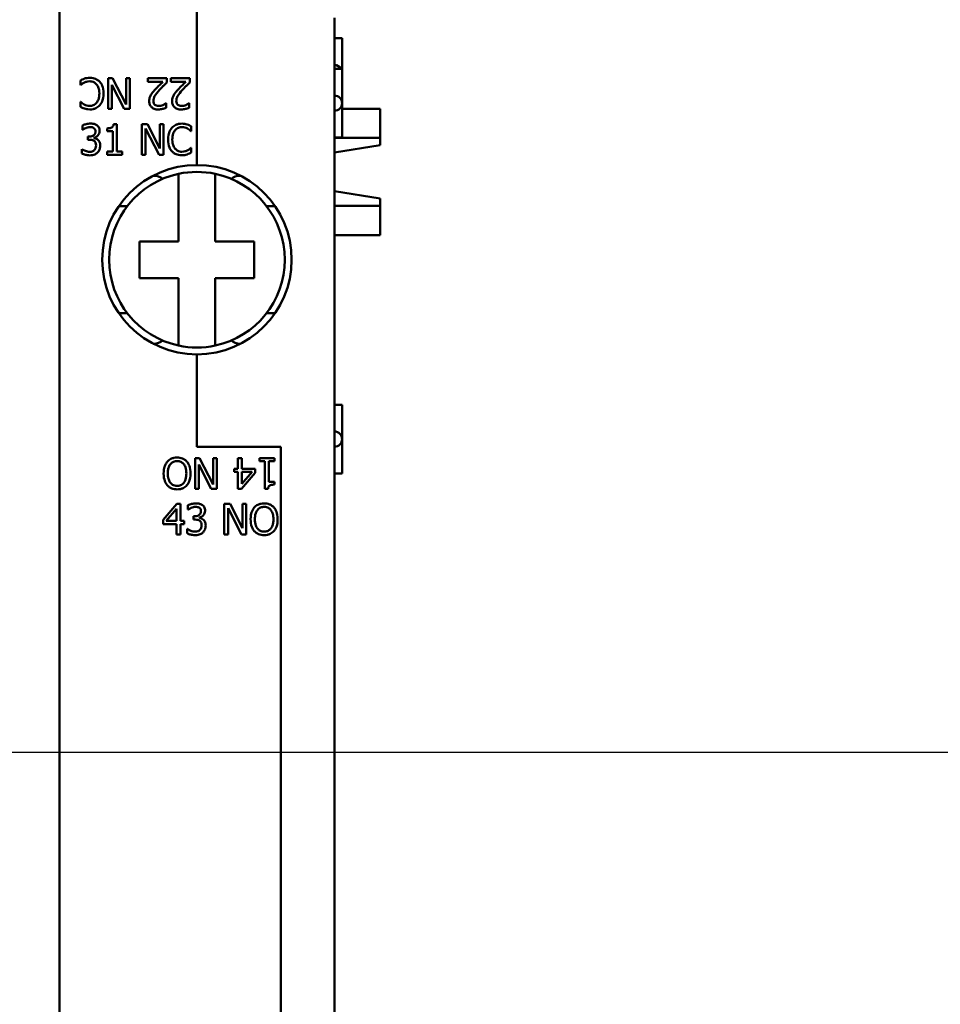
# Model space of a CAD drawing. Units: millimetres. Extents: x 13 to 546, y 6 to 425.
# Drawn here: x 121 to 151, y 191 to 223 of the extents above; entities that cross this region are included whole.
import ezdxf

# ---------------------------------------------------------------- set-up
doc = ezdxf.new("R2010")
doc.units = ezdxf.units.MM
doc.layers.add('Centerline {c3}', color=1, linetype='Continuous', lineweight=25, true_color=0xff0000)
doc.layers.add('Visible {c3}', color=7, linetype='Continuous', lineweight=50)

msp = doc.modelspace()

# ---------------------------------------------------------------- linework, layer by layer
at = {"layer": 'Centerline {c3}', "linetype": 'Continuous'}
msp.add_line((64.922, 199.139), (284.161, 199.139), dxfattribs=at)
at = {"layer": 'Visible {c3}'}
for p, q in [((122.27, 168.314), (122.27, 226.964)), ((126.77, 218.364), (126.77, 223.389)), ((126.77, 223.389), (126.77, 218.364)), ((131.27, 172.096), (131.27, 223.182)), ((131.52, 222.514), (131.27, 222.514)), ((131.52, 222.514), (131.52, 221.514)), ((131.52, 221.514), (131.27, 221.514)), ((131.52, 221.514), (131.52, 220.389)), ((124.009, 221.203), (123.86, 221.203)), ((123.86, 221.203), (123.86, 220.203)), ((124.452, 220.341), (124.009, 221.203)), ((124.576, 221.203), (124.452, 221.203)), ((124.452, 221.203), (124.452, 220.341)), ((124.576, 220.203), (124.576, 221.203)), ((125.784, 221.203), (125.167, 221.203)), ((125.167, 221.203), (125.167, 221.087)), ((125.784, 221.061), (125.784, 221.203)), ((126.534, 221.203), (125.918, 221.203)), ((125.918, 221.203), (125.918, 221.087)), ((126.534, 221.061), (126.534, 221.203)), ((122.956, 221.135), (122.956, 220.976)), ((122.956, 220.976), (122.965, 220.976)), ((123.984, 220.203), (123.984, 220.995)), ((123.984, 220.995), (124.387, 220.203)), ((125.167, 221.087), (125.658, 221.087)), ((125.918, 221.087), (126.409, 221.087)), ((122.966, 220.43), (122.956, 220.43)), ((122.956, 220.43), (122.956, 220.269)), ((125.763, 220.385), (125.755, 220.385)), ((125.763, 220.242), (125.763, 220.385)), ((126.513, 220.385), (126.506, 220.385)), ((126.513, 220.242), (126.513, 220.385)), ((131.52, 220.389), (131.52, 219.264)), ((123.86, 220.203), (123.984, 220.203)), ((124.387, 220.203), (124.576, 220.203)), ((131.52, 220.207), (132.77, 220.207)), ((132.77, 219.255), (132.77, 220.207)), ((123.025, 219.661), (123.025, 219.519)), ((124.145, 219.705), (124.042, 219.705)), ((124.145, 218.803), (124.145, 219.705)), ((125.153, 219.701), (124.965, 219.701)), ((124.965, 219.701), (124.965, 218.701)), ((125.556, 218.91), (125.153, 219.701)), ((125.68, 219.701), (125.556, 219.701)), ((125.556, 219.701), (125.556, 218.91)), ((125.68, 218.701), (125.68, 219.701)), ((126.584, 219.474), (126.584, 219.635)), ((123.025, 219.519), (123.033, 219.519)), ((123.247, 219.299), (123.202, 219.299)), ((123.202, 219.299), (123.202, 219.188)), ((123.401, 219.248), (123.401, 219.257)), ((123.835, 219.565), (123.835, 219.474)), ((123.835, 219.474), (124.016, 219.474)), ((124.016, 219.474), (124.016, 218.803)), ((125.089, 218.701), (125.089, 219.564)), ((125.089, 219.564), (125.531, 218.701)), ((126.574, 219.474), (126.584, 219.474)), ((131.27, 219.264), (131.52, 219.264)), ((131.27, 219.255), (132.77, 219.255)), ((132.77, 219.255), (132.77, 219.012)), ((123.202, 219.188), (123.259, 219.188)), ((126.584, 218.928), (126.575, 218.928)), ((126.584, 218.769), (126.584, 218.928)), ((131.27, 218.77), (132.77, 219.012)), ((123.007, 218.884), (122.998, 218.884)), ((122.998, 218.884), (122.998, 218.742)), ((123.835, 218.803), (123.835, 218.701)), ((124.016, 218.803), (123.835, 218.803)), ((123.835, 218.701), (124.323, 218.701)), ((124.323, 218.803), (124.145, 218.803)), ((124.323, 218.701), (124.323, 218.803)), ((124.965, 218.701), (125.089, 218.701)), ((125.531, 218.701), (125.68, 218.701)), ((125.339, 218.014), (125.361, 218.014)), ((126.17, 215.864), (126.17, 218.076)), ((127.37, 218.076), (127.37, 215.864)), ((128.179, 218.014), (128.201, 218.014)), ((132.77, 217.266), (131.27, 217.508)), ((124.489, 217.014), (124.211, 217.014)), ((129.329, 217.014), (129.051, 217.014)), ((131.27, 217.023), (132.77, 217.023)), ((132.77, 217.266), (132.77, 217.023)), ((132.77, 216.071), (132.77, 217.023)), ((131.27, 216.071), (132.77, 216.071)), ((124.895, 215.864), (126.17, 215.864)), ((124.895, 214.664), (124.895, 215.864)), ((127.37, 215.864), (128.645, 215.864)), ((128.645, 215.864), (128.645, 214.664)), ((126.17, 214.664), (124.895, 214.664)), ((126.17, 212.452), (126.17, 214.664)), ((127.37, 214.664), (127.37, 212.452)), ((128.645, 214.664), (127.37, 214.664)), ((124.211, 213.514), (124.489, 213.514)), ((129.051, 213.514), (129.329, 213.514)), ((125.361, 212.514), (125.339, 212.514)), ((128.201, 212.514), (128.179, 212.514)), ((126.77, 209.139), (126.77, 212.164)), ((126.77, 212.164), (126.77, 209.139)), ((131.52, 210.514), (131.27, 210.514)), ((131.52, 210.514), (131.52, 209.389)), ((131.52, 209.389), (131.52, 208.264)), ((129.52, 209.139), (126.77, 209.139)), ((126.77, 209.139), (129.52, 209.139)), ((129.52, 186.139), (129.52, 209.139)), ((129.52, 209.139), (129.52, 186.139)), ((126.858, 208.764), (126.709, 208.764)), ((126.709, 208.764), (126.709, 207.764)), ((127.3, 207.902), (126.858, 208.764)), ((127.424, 208.764), (127.3, 208.764)), ((127.3, 208.764), (127.3, 207.902)), ((127.424, 207.764), (127.424, 208.764)), ((128.237, 208.764), (128.108, 208.764)), ((128.108, 208.764), (128.108, 208.42)), ((128.237, 208.42), (128.237, 208.764)), ((129.304, 208.764), (128.817, 208.764)), ((128.817, 208.764), (128.817, 208.662)), ((128.817, 208.662), (128.994, 208.662)), ((128.994, 208.662), (128.994, 207.761)), ((129.123, 207.992), (129.123, 208.662)), ((129.123, 208.662), (129.304, 208.662)), ((129.304, 208.662), (129.304, 208.764)), ((126.833, 207.764), (126.833, 208.556)), ((126.833, 208.556), (127.235, 207.764)), ((128.108, 208.42), (127.989, 208.42)), ((127.989, 208.42), (127.989, 208.313)), ((127.989, 208.313), (128.108, 208.313)), ((128.108, 208.313), (128.108, 207.764)), ((128.679, 208.42), (128.237, 208.42)), ((128.237, 207.922), (128.237, 208.313)), ((128.237, 208.313), (128.573, 208.313)), ((128.573, 208.313), (128.237, 207.922)), ((128.679, 208.279), (128.679, 208.42)), ((128.231, 207.764), (128.679, 208.279)), ((129.304, 207.992), (129.123, 207.992)), ((129.304, 207.9), (129.304, 207.992)), ((131.27, 208.264), (131.52, 208.264)), ((126.709, 207.764), (126.833, 207.764)), ((127.235, 207.764), (127.424, 207.764)), ((128.108, 207.764), (128.231, 207.764)), ((128.994, 207.761), (129.098, 207.761)), ((126.108, 207.264), (125.661, 206.748)), ((125.766, 206.715), (126.103, 207.106)), ((126.103, 207.106), (126.103, 206.715)), ((126.231, 207.264), (126.108, 207.264)), ((126.231, 206.715), (126.231, 207.264)), ((126.477, 207.223), (126.477, 207.082)), ((126.477, 207.082), (126.485, 207.082)), ((127.855, 207.264), (127.666, 207.264)), ((127.666, 207.264), (127.666, 206.264)), ((127.79, 207.126), (128.232, 206.264)), ((127.79, 206.264), (127.79, 207.126)), ((128.257, 206.472), (127.855, 207.264)), ((128.381, 207.264), (128.257, 207.264)), ((128.257, 207.264), (128.257, 206.472)), ((128.381, 206.264), (128.381, 207.264)), ((125.661, 206.748), (125.661, 206.607)), ((126.103, 206.715), (125.766, 206.715)), ((126.351, 206.715), (126.231, 206.715)), ((126.351, 206.607), (126.351, 206.715)), ((126.698, 206.862), (126.654, 206.862)), ((126.654, 206.862), (126.654, 206.751)), ((126.654, 206.751), (126.71, 206.751)), ((126.853, 206.81), (126.853, 206.82)), ((125.661, 206.607), (126.103, 206.607)), ((126.103, 206.607), (126.103, 206.264)), ((126.231, 206.264), (126.231, 206.607)), ((126.231, 206.607), (126.351, 206.607)), ((126.459, 206.446), (126.449, 206.446)), ((126.449, 206.446), (126.449, 206.304)), ((126.103, 206.264), (126.231, 206.264)), ((127.666, 206.264), (127.79, 206.264)), ((128.232, 206.264), (128.381, 206.264))]:
    msp.add_line(p, q, dxfattribs=at)
for centre, radius, start, end in [((131.27, 221.389), 0.25, 30, 90), ((131.27, 220.389), 0.25, 270, 90), ((126.77, 215.264), 3.1, 90, 270), ((126.77, 215.264), 3.1, 270, 90), ((126.77, 215.264), 2.875, 102.0459, 257.9541), ((126.77, 215.264), 2.875, 77.9541, 102.0459), ((126.77, 215.264), 2.875, 282.0459, 77.9541), ((126.77, 215.264), 2.875, 257.9541, 282.0459), ((131.27, 209.389), 0.25, 270, 90)]:
    msp.add_arc(centre, radius, start, end, dxfattribs=at)
for centre, major_axis, start_param, end_param in [((125.361, 217.514), (0, 0.5), 5.632539, 6.283185), ((128.179, 217.514), (0, 0.5), 0, 0.650646), ((125.361, 213.014), (0, -0.5), 0, 0.650646), ((128.179, 213.014), (0, -0.5), 5.632539, 6.283185)]:
    msp.add_ellipse(centre, major_axis=major_axis, ratio=0.953717, start_param=start_param, end_param=end_param, dxfattribs=at)
for points, knots in [([(123.089, 221.192), (123.065, 221.184), (123.04, 221.175), (122.997, 221.154), (122.977, 221.145), (122.956, 221.135)], [-0.01428989, -0.01428989, -0.01428989, -0.01428989, -0.00690543, -0.00690543, 0, 0, 0, 0]), ([(123.267, 221.221), (123.233, 221.221), (123.198, 221.219), (123.142, 221.208), (123.115, 221.201), (123.089, 221.192)], [-0.01712222, -0.01712222, -0.01712222, -0.01712222, -0.00839391, -0.00839391, 0, 0, 0, 0]), ([(123.589, 221.09), (123.569, 221.111), (123.547, 221.13), (123.499, 221.164), (123.473, 221.177), (123.404, 221.205), (123.346, 221.221), (123.267, 221.221)], [-0.05439261, -0.05439261, -0.05439261, -0.05439261, -0.03902927, -0.03902927, -0.02369558, -0.02369558, 0, 0, 0, 0]), ([(122.965, 220.976), (122.978, 220.989), (122.994, 221.002), (123.016, 221.02), (123.036, 221.036), (123.072, 221.056)], [-0.03448413, -0.03448413, -0.03448413, -0.03448413, -0.01237334, -0.01237334, 0, 0, 0, 0]), ([(123.072, 221.056), (123.099, 221.071), (123.129, 221.083), (123.174, 221.096), (123.21, 221.106), (123.265, 221.106)], [-0.04967142, -0.04967142, -0.04967142, -0.04967142, -0.01659183, -0.01659183, 0, 0, 0, 0]), ([(123.265, 221.106), (123.288, 221.106), (123.311, 221.103), (123.359, 221.092), (123.381, 221.083), (123.43, 221.058), (123.459, 221.035), (123.483, 221.006)], [-0.02125325, -0.02125325, -0.02125325, -0.02125325, -0.01663793, -0.01663793, -0.01123802, -0.01123802, 0, 0, 0, 0]), ([(123.483, 221.006), (123.514, 220.969), (123.536, 220.926), (123.56, 220.855), (123.576, 220.8), (123.576, 220.704)], [-0.07885317, -0.07885317, -0.07885317, -0.07885317, -0.02872379, -0.02872379, 0, 0, 0, 0]), ([(123.714, 220.704), (123.714, 220.811), (123.696, 220.894), (123.649, 221.009), (123.623, 221.052), (123.589, 221.09)], [-0.03709928, -0.03709928, -0.03709928, -0.03709928, -0.01528908, -0.01528908, 0, 0, 0, 0]), ([(125.658, 221.087), (125.62, 221.052), (125.572, 221.006), (125.5, 220.938), (125.456, 220.896), (125.394, 220.828)], [-0.05759659, -0.05759659, -0.05759659, -0.05759659, -0.02768917, -0.02768917, 0, 0, 0, 0]), ([(125.542, 220.821), (125.58, 220.862), (125.618, 220.902), (125.682, 220.965), (125.725, 221.006), (125.784, 221.061)], [-0.0644521, -0.0644521, -0.0644521, -0.0644521, -0.0243814, -0.0243814, 0, 0, 0, 0]), ([(126.409, 221.087), (126.37, 221.052), (126.322, 221.006), (126.251, 220.938), (126.207, 220.896), (126.144, 220.828)], [-0.05759659, -0.05759659, -0.05759659, -0.05759659, -0.02768917, -0.02768917, 0, 0, 0, 0]), ([(126.293, 220.821), (126.33, 220.862), (126.369, 220.902), (126.433, 220.965), (126.475, 221.006), (126.534, 221.061)], [-0.0644521, -0.0644521, -0.0644521, -0.0644521, -0.0243814, -0.0243814, 0, 0, 0, 0]), ([(123.576, 220.704), (123.576, 220.644), (123.569, 220.573), (123.53, 220.467), (123.511, 220.432), (123.486, 220.402)], [-0.03398149, -0.03398149, -0.03398149, -0.03398149, -0.01181175, -0.01181175, 0, 0, 0, 0]), ([(123.589, 220.323), (123.631, 220.37), (123.662, 220.425), (123.695, 220.521), (123.714, 220.59), (123.714, 220.704)], [-0.09019453, -0.09019453, -0.09019453, -0.09019453, -0.03400652, -0.03400652, 0, 0, 0, 0]), ([(125.26, 220.657), (125.244, 220.628), (125.231, 220.597), (125.217, 220.548), (125.208, 220.512), (125.208, 220.457)], [-0.04734406, -0.04734406, -0.04734406, -0.04734406, -0.01655107, -0.01655107, 0, 0, 0, 0]), ([(125.394, 220.828), (125.368, 220.801), (125.344, 220.772), (125.31, 220.731), (125.284, 220.699), (125.26, 220.657)], [-0.04854789, -0.04854789, -0.04854789, -0.04854789, -0.0146115, -0.0146115, 0, 0, 0, 0]), ([(125.345, 220.464), (125.345, 220.491), (125.348, 220.517), (125.362, 220.57), (125.373, 220.595), (125.42, 220.68), (125.483, 220.756), (125.542, 220.821)], [-0.04691105, -0.04691105, -0.04691105, -0.04691105, -0.03677937, -0.03677937, -0.0262892, -0.0262892, 0, 0, 0, 0]), ([(126.011, 220.657), (125.994, 220.628), (125.982, 220.597), (125.968, 220.548), (125.959, 220.512), (125.959, 220.457)], [-0.04734406, -0.04734406, -0.04734406, -0.04734406, -0.01655107, -0.01655107, 0, 0, 0, 0]), ([(126.144, 220.828), (126.119, 220.801), (126.094, 220.772), (126.06, 220.731), (126.034, 220.699), (126.011, 220.657)], [-0.04854789, -0.04854789, -0.04854789, -0.04854789, -0.0146115, -0.0146115, 0, 0, 0, 0]), ([(126.095, 220.464), (126.095, 220.491), (126.098, 220.517), (126.113, 220.57), (126.123, 220.595), (126.17, 220.68), (126.234, 220.756), (126.293, 220.821)], [-0.04691105, -0.04691105, -0.04691105, -0.04691105, -0.03677937, -0.03677937, -0.0262892, -0.0262892, 0, 0, 0, 0]), ([(122.956, 220.269), (122.978, 220.258), (123, 220.247), (123.034, 220.231), (123.058, 220.221), (123.089, 220.211)], [-0.02826278, -0.02826278, -0.02826278, -0.02826278, -0.00956043, -0.00956043, 0, 0, 0, 0]), ([(123.079, 220.346), (123.056, 220.359), (123.032, 220.374), (122.996, 220.404), (122.981, 220.417), (122.966, 220.43)], [-0.01393934, -0.01393934, -0.01393934, -0.01393934, -0.00597701, -0.00597701, 0, 0, 0, 0]), ([(123.265, 220.299), (123.231, 220.299), (123.195, 220.302), (123.146, 220.317), (123.114, 220.327), (123.079, 220.346)], [-0.03753951, -0.03753951, -0.03753951, -0.03753951, -0.01223624, -0.01223624, 0, 0, 0, 0]), ([(123.264, 220.185), (123.3, 220.185), (123.335, 220.188), (123.402, 220.203), (123.433, 220.213), (123.511, 220.251), (123.553, 220.283), (123.589, 220.323)], [-0.03674645, -0.03674645, -0.03674645, -0.03674645, -0.02615167, -0.02615167, -0.01620354, -0.01620354, 0, 0, 0, 0]), ([(123.486, 220.402), (123.471, 220.384), (123.454, 220.368), (123.417, 220.341), (123.398, 220.329), (123.341, 220.306), (123.304, 220.299), (123.265, 220.299)], [-0.02530728, -0.02530728, -0.02530728, -0.02530728, -0.01838021, -0.01838021, -0.01159494, -0.01159494, 0, 0, 0, 0]), ([(125.208, 220.457), (125.208, 220.435), (125.21, 220.414), (125.218, 220.373), (125.223, 220.355), (125.244, 220.307), (125.262, 220.281), (125.303, 220.241), (125.33, 220.221), (125.412, 220.188), (125.46, 220.182), (125.507, 220.182)], [-0.06298911, -0.06298911, -0.06298911, -0.06298911, -0.05236263, -0.05236263, -0.04256947, -0.04256947, -0.02665415, -0.02665415, -0.01401555, -0.01401555, 0, 0, 0, 0]), ([(125.394, 220.338), (125.386, 220.345), (125.379, 220.353), (125.367, 220.37), (125.362, 220.38), (125.352, 220.403), (125.345, 220.426), (125.345, 220.464)], [-0.02929598, -0.02929598, -0.02929598, -0.02929598, -0.02053292, -0.02053292, -0.01134681, -0.01134681, 0, 0, 0, 0]), ([(125.516, 220.298), (125.484, 220.298), (125.462, 220.303), (125.427, 220.315), (125.41, 220.325), (125.394, 220.338)], [-0.01095925, -0.01095925, -0.01095925, -0.01095925, -0.0061518, -0.0061518, 0, 0, 0, 0]), ([(125.507, 220.182), (125.554, 220.182), (125.601, 220.19), (125.667, 220.207), (125.722, 220.222), (125.763, 220.242)], [-0.04540269, -0.04540269, -0.04540269, -0.04540269, -0.013572, -0.013572, 0, 0, 0, 0]), ([(125.658, 220.329), (125.636, 220.32), (125.612, 220.313), (125.577, 220.304), (125.55, 220.298), (125.516, 220.298)], [-0.03100586, -0.03100586, -0.03100586, -0.03100586, -0.01019101, -0.01019101, 0, 0, 0, 0]), ([(125.755, 220.385), (125.742, 220.375), (125.726, 220.365), (125.706, 220.353), (125.686, 220.341), (125.658, 220.329)], [-0.02635365, -0.02635365, -0.02635365, -0.02635365, -0.00905792, -0.00905792, 0, 0, 0, 0]), ([(125.959, 220.457), (125.959, 220.435), (125.961, 220.414), (125.968, 220.373), (125.974, 220.355), (125.994, 220.307), (126.012, 220.281), (126.053, 220.241), (126.08, 220.221), (126.163, 220.188), (126.21, 220.182), (126.257, 220.182)], [-0.06298911, -0.06298911, -0.06298911, -0.06298911, -0.05236263, -0.05236263, -0.04256947, -0.04256947, -0.02665415, -0.02665415, -0.01401555, -0.01401555, 0, 0, 0, 0]), ([(126.144, 220.338), (126.137, 220.345), (126.13, 220.353), (126.117, 220.37), (126.112, 220.38), (126.103, 220.403), (126.095, 220.426), (126.095, 220.464)], [-0.02929598, -0.02929598, -0.02929598, -0.02929598, -0.02053292, -0.02053292, -0.01134681, -0.01134681, 0, 0, 0, 0]), ([(126.267, 220.298), (126.235, 220.298), (126.212, 220.303), (126.178, 220.315), (126.16, 220.325), (126.144, 220.338)], [-0.01095925, -0.01095925, -0.01095925, -0.01095925, -0.0061518, -0.0061518, 0, 0, 0, 0]), ([(126.257, 220.182), (126.305, 220.182), (126.352, 220.19), (126.417, 220.207), (126.473, 220.222), (126.513, 220.242)], [-0.04540269, -0.04540269, -0.04540269, -0.04540269, -0.013572, -0.013572, 0, 0, 0, 0]), ([(126.409, 220.329), (126.386, 220.32), (126.363, 220.313), (126.327, 220.304), (126.301, 220.298), (126.267, 220.298)], [-0.03100586, -0.03100586, -0.03100586, -0.03100586, -0.01019101, -0.01019101, 0, 0, 0, 0]), ([(126.506, 220.385), (126.493, 220.375), (126.477, 220.365), (126.456, 220.353), (126.437, 220.341), (126.409, 220.329)], [-0.02635365, -0.02635365, -0.02635365, -0.02635365, -0.00905792, -0.00905792, 0, 0, 0, 0]), ([(123.089, 220.211), (123.115, 220.203), (123.143, 220.197), (123.184, 220.19), (123.216, 220.185), (123.264, 220.185)], [-0.04257606, -0.04257606, -0.04257606, -0.04257606, -0.01439073, -0.01439073, 0, 0, 0, 0]), ([(123.286, 219.722), (123.238, 219.722), (123.19, 219.715), (123.111, 219.695), (123.063, 219.681), (123.025, 219.661)], [-0.03085621, -0.03085621, -0.03085621, -0.03085621, -0.01285473, -0.01285473, 0, 0, 0, 0]), ([(123.033, 219.519), (123.047, 219.529), (123.062, 219.538), (123.082, 219.551), (123.1, 219.561), (123.132, 219.575)], [-0.03369459, -0.03369459, -0.03369459, -0.03369459, -0.01046572, -0.01046572, 0, 0, 0, 0]), ([(123.132, 219.575), (123.155, 219.584), (123.179, 219.592), (123.214, 219.6), (123.241, 219.607), (123.276, 219.607)], [-0.03311253, -0.03311253, -0.03311253, -0.03311253, -0.01048987, -0.01048987, 0, 0, 0, 0]), ([(123.276, 219.607), (123.298, 219.607), (123.32, 219.605), (123.352, 219.597), (123.374, 219.592), (123.397, 219.576)], [-0.02687823, -0.02687823, -0.02687823, -0.02687823, -0.00860747, -0.00860747, 0, 0, 0, 0]), ([(123.497, 219.666), (123.469, 219.686), (123.438, 219.7), (123.382, 219.715), (123.344, 219.722), (123.286, 219.722)], [-0.04231214, -0.04231214, -0.04231214, -0.04231214, -0.01741696, -0.01741696, 0, 0, 0, 0]), ([(123.397, 219.576), (123.407, 219.569), (123.415, 219.561), (123.428, 219.546), (123.435, 219.535), (123.447, 219.504), (123.45, 219.486), (123.45, 219.467)], [-0.01566893, -0.01566893, -0.01566893, -0.01566893, -0.00992766, -0.00992766, -0.00552973, -0.00552973, 0, 0, 0, 0]), ([(123.586, 219.481), (123.586, 219.504), (123.584, 219.526), (123.574, 219.564), (123.567, 219.583), (123.54, 219.629), (123.52, 219.649), (123.497, 219.666)], [-0.02655244, -0.02655244, -0.02655244, -0.02655244, -0.01599474, -0.01599474, -0.00855792, -0.00855792, 0, 0, 0, 0]), ([(124.042, 219.705), (124.04, 219.691), (124.038, 219.677), (124.032, 219.653), (124.028, 219.642), (124.016, 219.621), (124.008, 219.611), (123.993, 219.598), (123.98, 219.589), (123.921, 219.569), (123.878, 219.565), (123.835, 219.565)], [-0.06597363, -0.06597363, -0.06597363, -0.06597363, -0.05004747, -0.05004747, -0.03630114, -0.03630114, -0.02140288, -0.02140288, -0.01281739, -0.01281739, 0, 0, 0, 0]), ([(125.951, 219.581), (125.909, 219.534), (125.879, 219.479), (125.846, 219.383), (125.826, 219.314), (125.826, 219.201)], [-0.09019453, -0.09019453, -0.09019453, -0.09019453, -0.03400652, -0.03400652, 0, 0, 0, 0]), ([(126.276, 219.719), (126.24, 219.719), (126.205, 219.716), (126.138, 219.702), (126.107, 219.691), (126.029, 219.654), (125.987, 219.622), (125.951, 219.581)], [-0.03674645, -0.03674645, -0.03674645, -0.03674645, -0.02615167, -0.02615167, -0.01620354, -0.01620354, 0, 0, 0, 0]), ([(126.054, 219.503), (126.069, 219.521), (126.086, 219.536), (126.123, 219.564), (126.143, 219.575), (126.199, 219.599), (126.236, 219.606), (126.275, 219.606)], [-0.02530728, -0.02530728, -0.02530728, -0.02530728, -0.01838021, -0.01838021, -0.01159494, -0.01159494, 0, 0, 0, 0]), ([(126.275, 219.606), (126.309, 219.606), (126.345, 219.602), (126.394, 219.588), (126.426, 219.578), (126.461, 219.558)], [-0.03753951, -0.03753951, -0.03753951, -0.03753951, -0.01223624, -0.01223624, 0, 0, 0, 0]), ([(126.452, 219.693), (126.425, 219.701), (126.397, 219.707), (126.356, 219.714), (126.324, 219.719), (126.276, 219.719)], [-0.04257606, -0.04257606, -0.04257606, -0.04257606, -0.01439073, -0.01439073, 0, 0, 0, 0]), ([(126.584, 219.635), (126.563, 219.647), (126.54, 219.658), (126.506, 219.673), (126.482, 219.683), (126.452, 219.693)], [-0.02826278, -0.02826278, -0.02826278, -0.02826278, -0.00956043, -0.00956043, 0, 0, 0, 0]), ([(123.45, 219.467), (123.45, 219.455), (123.449, 219.442), (123.444, 219.418), (123.441, 219.407), (123.429, 219.38), (123.419, 219.366), (123.391, 219.339), (123.371, 219.326), (123.316, 219.304), (123.281, 219.299), (123.247, 219.299)], [-0.03286582, -0.03286582, -0.03286582, -0.03286582, -0.02837415, -0.02837415, -0.02425412, -0.02425412, -0.017788, -0.017788, -0.01029091, -0.01029091, 0, 0, 0, 0]), ([(123.401, 219.257), (123.425, 219.262), (123.447, 219.271), (123.489, 219.294), (123.507, 219.31), (123.548, 219.353), (123.562, 219.377), (123.581, 219.423), (123.586, 219.452), (123.586, 219.481)], [-0.02374421, -0.02374421, -0.02374421, -0.02374421, -0.0194642, -0.0194642, -0.01509339, -0.01509339, -0.00878319, -0.00878319, 0, 0, 0, 0]), ([(123.536, 219.183), (123.516, 219.201), (123.494, 219.216), (123.447, 219.235), (123.424, 219.243), (123.401, 219.248)], [-0.01520007, -0.01520007, -0.01520007, -0.01520007, -0.00708706, -0.00708706, 0, 0, 0, 0]), ([(125.965, 219.201), (125.965, 219.26), (125.971, 219.331), (126.01, 219.437), (126.029, 219.472), (126.054, 219.503)], [-0.03398149, -0.03398149, -0.03398149, -0.03398149, -0.01181175, -0.01181175, 0, 0, 0, 0]), ([(126.461, 219.558), (126.485, 219.545), (126.508, 219.53), (126.544, 219.501), (126.559, 219.488), (126.574, 219.474)], [-0.01393934, -0.01393934, -0.01393934, -0.01393934, -0.00597701, -0.00597701, 0, 0, 0, 0]), ([(123.259, 219.188), (123.301, 219.188), (123.334, 219.183), (123.374, 219.173), (123.393, 219.165), (123.409, 219.153)], [-0.01257879, -0.01257879, -0.01257879, -0.01257879, -0.0061356, -0.0061356, 0, 0, 0, 0]), ([(123.409, 219.153), (123.42, 219.146), (123.428, 219.137), (123.446, 219.114), (123.452, 219.101), (123.466, 219.068), (123.469, 219.038), (123.469, 219.008)], [-0.01441659, -0.01441659, -0.01441659, -0.01441659, -0.01209466, -0.01209466, -0.00907365, -0.00907365, 0, 0, 0, 0]), ([(123.469, 219.008), (123.469, 218.976), (123.466, 218.944), (123.451, 218.906), (123.44, 218.881), (123.414, 218.852)], [-0.03879963, -0.03879963, -0.03879963, -0.03879963, -0.01160211, -0.01160211, 0, 0, 0, 0]), ([(123.517, 218.773), (123.545, 218.802), (123.567, 218.836), (123.592, 218.897), (123.606, 218.938), (123.606, 218.998)], [-0.04682783, -0.04682783, -0.04682783, -0.04682783, -0.01790331, -0.01790331, 0, 0, 0, 0]), ([(123.606, 218.998), (123.606, 219.022), (123.604, 219.046), (123.596, 219.082), (123.59, 219.102), (123.567, 219.147), (123.553, 219.167), (123.536, 219.183)], [-0.02903799, -0.02903799, -0.02903799, -0.02903799, -0.01515757, -0.01515757, -0.00716441, -0.00716441, 0, 0, 0, 0]), ([(125.826, 219.201), (125.826, 219.093), (125.844, 219.01), (125.891, 218.896), (125.917, 218.852), (125.952, 218.815)], [-0.03709928, -0.03709928, -0.03709928, -0.03709928, -0.01528908, -0.01528908, 0, 0, 0, 0]), ([(126.057, 218.898), (126.026, 218.935), (126.004, 218.978), (125.981, 219.05), (125.965, 219.105), (125.965, 219.201)], [-0.07885317, -0.07885317, -0.07885317, -0.07885317, -0.02872379, -0.02872379, 0, 0, 0, 0]), ([(126.575, 218.928), (126.562, 218.916), (126.546, 218.902), (126.525, 218.885), (126.504, 218.869), (126.469, 218.848)], [-0.03448413, -0.03448413, -0.03448413, -0.03448413, -0.01237334, -0.01237334, 0, 0, 0, 0]), ([(122.998, 218.742), (123.036, 218.723), (123.08, 218.709), (123.146, 218.693), (123.199, 218.68), (123.271, 218.68)], [-0.05834138, -0.05834138, -0.05834138, -0.05834138, -0.02142645, -0.02142645, 0, 0, 0, 0]), ([(123.263, 218.796), (123.214, 218.796), (123.166, 218.806), (123.1, 218.833), (123.048, 218.854), (123.007, 218.884)], [-0.04845838, -0.04845838, -0.04845838, -0.04845838, -0.01513106, -0.01513106, 0, 0, 0, 0]), ([(123.414, 218.852), (123.405, 218.842), (123.395, 218.834), (123.371, 218.819), (123.359, 218.813), (123.319, 218.801), (123.291, 218.796), (123.263, 218.796)], [-0.01662169, -0.01662169, -0.01662169, -0.01662169, -0.0125564, -0.0125564, -0.00836688, -0.00836688, 0, 0, 0, 0]), ([(123.271, 218.68), (123.299, 218.68), (123.327, 218.683), (123.38, 218.693), (123.404, 218.7), (123.461, 218.725), (123.491, 218.746), (123.517, 218.773)], [-0.02715672, -0.02715672, -0.02715672, -0.02715672, -0.01879103, -0.01879103, -0.01111272, -0.01111272, 0, 0, 0, 0]), ([(125.952, 218.815), (125.971, 218.793), (125.993, 218.774), (126.041, 218.741), (126.067, 218.727), (126.136, 218.7), (126.194, 218.684), (126.273, 218.684)], [-0.05439261, -0.05439261, -0.05439261, -0.05439261, -0.03902927, -0.03902927, -0.02369558, -0.02369558, 0, 0, 0, 0]), ([(126.275, 218.799), (126.252, 218.799), (126.229, 218.801), (126.181, 218.813), (126.159, 218.821), (126.11, 218.847), (126.081, 218.87), (126.057, 218.898)], [-0.02125325, -0.02125325, -0.02125325, -0.02125325, -0.01663793, -0.01663793, -0.01123802, -0.01123802, 0, 0, 0, 0]), ([(126.273, 218.684), (126.307, 218.684), (126.342, 218.685), (126.398, 218.696), (126.425, 218.704), (126.452, 218.713)], [-0.01712222, -0.01712222, -0.01712222, -0.01712222, -0.00839391, -0.00839391, 0, 0, 0, 0]), ([(126.469, 218.848), (126.441, 218.833), (126.412, 218.822), (126.366, 218.808), (126.33, 218.799), (126.275, 218.799)], [-0.04967142, -0.04967142, -0.04967142, -0.04967142, -0.01659183, -0.01659183, 0, 0, 0, 0]), ([(126.452, 218.713), (126.475, 218.72), (126.5, 218.729), (126.543, 218.75), (126.564, 218.76), (126.584, 218.769)], [-0.01428989, -0.01428989, -0.01428989, -0.01428989, -0.00690543, -0.00690543, 0, 0, 0, 0]), ([(125.799, 208.649), (125.779, 208.626), (125.762, 208.601), (125.732, 208.546), (125.719, 208.515), (125.693, 208.432), (125.679, 208.361), (125.679, 208.264)], [-0.06286359, -0.06286359, -0.06286359, -0.06286359, -0.04659229, -0.04659229, -0.02903626, -0.02903626, 0, 0, 0, 0]), ([(126.121, 208.785), (126.086, 208.785), (126.05, 208.782), (125.982, 208.767), (125.95, 208.757), (125.873, 208.719), (125.833, 208.688), (125.799, 208.649)], [-0.03639249, -0.03639249, -0.03639249, -0.03639249, -0.02562533, -0.02562533, -0.01556102, -0.01556102, 0, 0, 0, 0]), ([(125.817, 208.264), (125.817, 208.307), (125.82, 208.351), (125.834, 208.429), (125.844, 208.465), (125.881, 208.546), (125.907, 208.576), (125.949, 208.618), (125.977, 208.636), (126.044, 208.664), (126.082, 208.67), (126.12, 208.67)], [-0.04148704, -0.04148704, -0.04148704, -0.04148704, -0.03506283, -0.03506283, -0.02957546, -0.02957546, -0.02169825, -0.02169825, -0.01160696, -0.01160696, 0, 0, 0, 0]), ([(126.12, 208.67), (126.142, 208.67), (126.164, 208.668), (126.206, 208.659), (126.226, 208.653), (126.276, 208.629), (126.304, 208.608), (126.36, 208.546), (126.38, 208.507), (126.417, 208.405), (126.424, 208.332), (126.424, 208.264)], [-0.05233347, -0.05233347, -0.05233347, -0.05233347, -0.0467765, -0.0467765, -0.0415494, -0.0415494, -0.03259801, -0.03259801, -0.02055488, -0.02055488, 0, 0, 0, 0]), ([(126.444, 208.649), (126.424, 208.671), (126.402, 208.691), (126.355, 208.725), (126.33, 208.74), (126.244, 208.775), (126.183, 208.785), (126.121, 208.785)], [-0.03739341, -0.03739341, -0.03739341, -0.03739341, -0.0277655, -0.0277655, -0.01855008, -0.01855008, 0, 0, 0, 0]), ([(126.563, 208.264), (126.563, 208.349), (126.552, 208.435), (126.503, 208.564), (126.478, 208.609), (126.444, 208.649)], [-0.04125359, -0.04125359, -0.04125359, -0.04125359, -0.01568167, -0.01568167, 0, 0, 0, 0]), ([(125.679, 208.264), (125.679, 208.151), (125.698, 208.073), (125.738, 207.967), (125.764, 207.919), (125.799, 207.878)], [-0.03396131, -0.03396131, -0.03396131, -0.03396131, -0.01617992, -0.01617992, 0, 0, 0, 0]), ([(125.899, 207.962), (125.864, 208.007), (125.847, 208.059), (125.823, 208.145), (125.817, 208.205), (125.817, 208.264)], [-0.02664541, -0.02664541, -0.02664541, -0.02664541, -0.01756677, -0.01756677, 0, 0, 0, 0]), ([(126.12, 207.858), (126.094, 207.858), (126.068, 207.861), (126.019, 207.873), (125.997, 207.882), (125.945, 207.911), (125.92, 207.934), (125.899, 207.962)], [-0.02555994, -0.02555994, -0.02555994, -0.02555994, -0.01772187, -0.01772187, -0.01038906, -0.01038906, 0, 0, 0, 0]), ([(126.342, 207.962), (126.328, 207.943), (126.312, 207.926), (126.273, 207.895), (126.253, 207.885), (126.2, 207.864), (126.16, 207.858), (126.12, 207.858)], [-0.0217304, -0.0217304, -0.0217304, -0.0217304, -0.01717019, -0.01717019, -0.01198361, -0.01198361, 0, 0, 0, 0]), ([(126.424, 208.264), (126.424, 208.212), (126.42, 208.136), (126.383, 208.027), (126.366, 207.992), (126.342, 207.962)], [-0.03462419, -0.03462419, -0.03462419, -0.03462419, -0.01149893, -0.01149893, 0, 0, 0, 0]), ([(126.443, 207.878), (126.483, 207.927), (126.512, 207.983), (126.544, 208.08), (126.563, 208.15), (126.563, 208.264)], [-0.08928999, -0.08928999, -0.08928999, -0.08928999, -0.03405797, -0.03405797, 0, 0, 0, 0]), ([(125.799, 207.878), (125.818, 207.856), (125.84, 207.836), (125.894, 207.798), (125.923, 207.785), (126, 207.752), (126.06, 207.743), (126.121, 207.743)], [-0.03052373, -0.03052373, -0.03052373, -0.03052373, -0.02507534, -0.02507534, -0.01835941, -0.01835941, 0, 0, 0, 0]), ([(126.121, 207.743), (126.157, 207.743), (126.193, 207.746), (126.261, 207.761), (126.293, 207.771), (126.369, 207.809), (126.409, 207.84), (126.443, 207.878)], [-0.03618515, -0.03618515, -0.03618515, -0.03618515, -0.02548771, -0.02548771, -0.01543009, -0.01543009, 0, 0, 0, 0]), ([(129.098, 207.761), (129.099, 207.774), (129.101, 207.788), (129.107, 207.812), (129.112, 207.823), (129.123, 207.845), (129.131, 207.854), (129.147, 207.867), (129.159, 207.876), (129.218, 207.896), (129.262, 207.9), (129.304, 207.9)], [-0.06597363, -0.06597363, -0.06597363, -0.06597363, -0.05004747, -0.05004747, -0.03630114, -0.03630114, -0.02140288, -0.02140288, -0.01281739, -0.01281739, 0, 0, 0, 0]), ([(126.738, 207.285), (126.69, 207.285), (126.642, 207.278), (126.563, 207.257), (126.515, 207.244), (126.477, 207.223)], [-0.03085621, -0.03085621, -0.03085621, -0.03085621, -0.01285473, -0.01285473, 0, 0, 0, 0]), ([(126.485, 207.082), (126.499, 207.091), (126.513, 207.1), (126.534, 207.113), (126.552, 207.124), (126.584, 207.137)], [-0.03369459, -0.03369459, -0.03369459, -0.03369459, -0.01046572, -0.01046572, 0, 0, 0, 0]), ([(126.584, 207.137), (126.607, 207.147), (126.631, 207.154), (126.666, 207.163), (126.692, 207.169), (126.727, 207.169)], [-0.03311253, -0.03311253, -0.03311253, -0.03311253, -0.01048987, -0.01048987, 0, 0, 0, 0]), ([(126.902, 207.03), (126.902, 207.017), (126.901, 207.005), (126.896, 206.981), (126.893, 206.97), (126.881, 206.943), (126.871, 206.928), (126.842, 206.901), (126.822, 206.888), (126.767, 206.867), (126.733, 206.862), (126.698, 206.862)], [-0.03286582, -0.03286582, -0.03286582, -0.03286582, -0.02837415, -0.02837415, -0.02425412, -0.02425412, -0.017788, -0.017788, -0.01029091, -0.01029091, 0, 0, 0, 0]), ([(126.727, 207.169), (126.749, 207.169), (126.771, 207.167), (126.803, 207.16), (126.825, 207.154), (126.849, 207.138)], [-0.02687823, -0.02687823, -0.02687823, -0.02687823, -0.00860747, -0.00860747, 0, 0, 0, 0]), ([(126.949, 207.228), (126.921, 207.248), (126.89, 207.262), (126.833, 207.277), (126.796, 207.285), (126.738, 207.285)], [-0.04231214, -0.04231214, -0.04231214, -0.04231214, -0.01741696, -0.01741696, 0, 0, 0, 0]), ([(126.849, 207.138), (126.858, 207.132), (126.867, 207.124), (126.879, 207.108), (126.887, 207.097), (126.899, 207.067), (126.902, 207.048), (126.902, 207.03)], [-0.01566893, -0.01566893, -0.01566893, -0.01566893, -0.00992766, -0.00992766, -0.00552973, -0.00552973, 0, 0, 0, 0]), ([(126.853, 206.82), (126.876, 206.825), (126.898, 206.833), (126.94, 206.857), (126.959, 206.872), (127, 206.915), (127.013, 206.939), (127.033, 206.986), (127.038, 207.014), (127.038, 207.043)], [-0.02374421, -0.02374421, -0.02374421, -0.02374421, -0.0194642, -0.0194642, -0.01509339, -0.01509339, -0.00878319, -0.00878319, 0, 0, 0, 0]), ([(127.038, 207.043), (127.038, 207.066), (127.035, 207.089), (127.026, 207.126), (127.019, 207.146), (126.991, 207.191), (126.972, 207.212), (126.949, 207.228)], [-0.02655244, -0.02655244, -0.02655244, -0.02655244, -0.01599474, -0.01599474, -0.00855792, -0.00855792, 0, 0, 0, 0]), ([(128.647, 207.15), (128.607, 207.101), (128.578, 207.045), (128.546, 206.948), (128.527, 206.877), (128.527, 206.764)], [-0.08928999, -0.08928999, -0.08928999, -0.08928999, -0.03405797, -0.03405797, 0, 0, 0, 0]), ([(128.969, 207.285), (128.933, 207.285), (128.897, 207.282), (128.829, 207.267), (128.797, 207.256), (128.721, 207.219), (128.681, 207.188), (128.647, 207.15)], [-0.03618515, -0.03618515, -0.03618515, -0.03618515, -0.02548771, -0.02548771, -0.01543009, -0.01543009, 0, 0, 0, 0]), ([(128.666, 206.764), (128.666, 206.816), (128.67, 206.892), (128.707, 207.001), (128.724, 207.036), (128.748, 207.066)], [-0.03462419, -0.03462419, -0.03462419, -0.03462419, -0.01149893, -0.01149893, 0, 0, 0, 0]), ([(128.748, 207.066), (128.762, 207.085), (128.778, 207.101), (128.817, 207.132), (128.837, 207.142), (128.89, 207.164), (128.93, 207.17), (128.97, 207.17)], [-0.0217304, -0.0217304, -0.0217304, -0.0217304, -0.01717019, -0.01717019, -0.01198361, -0.01198361, 0, 0, 0, 0]), ([(129.291, 207.15), (129.272, 207.172), (129.25, 207.191), (129.196, 207.229), (129.168, 207.243), (129.09, 207.275), (129.03, 207.285), (128.969, 207.285)], [-0.03052373, -0.03052373, -0.03052373, -0.03052373, -0.02507534, -0.02507534, -0.01835941, -0.01835941, 0, 0, 0, 0]), ([(128.97, 207.17), (128.996, 207.17), (129.022, 207.167), (129.071, 207.155), (129.093, 207.146), (129.145, 207.117), (129.17, 207.094), (129.191, 207.066)], [-0.02555994, -0.02555994, -0.02555994, -0.02555994, -0.01772187, -0.01772187, -0.01038906, -0.01038906, 0, 0, 0, 0]), ([(129.191, 207.066), (129.226, 207.02), (129.243, 206.968), (129.267, 206.883), (129.273, 206.822), (129.273, 206.764)], [-0.02664541, -0.02664541, -0.02664541, -0.02664541, -0.01756677, -0.01756677, 0, 0, 0, 0]), ([(129.411, 206.764), (129.411, 206.877), (129.392, 206.955), (129.352, 207.061), (129.326, 207.109), (129.291, 207.15)], [-0.03396131, -0.03396131, -0.03396131, -0.03396131, -0.01617992, -0.01617992, 0, 0, 0, 0]), ([(126.71, 206.751), (126.753, 206.751), (126.785, 206.746), (126.826, 206.735), (126.844, 206.727), (126.861, 206.715)], [-0.01257879, -0.01257879, -0.01257879, -0.01257879, -0.0061356, -0.0061356, 0, 0, 0, 0]), ([(126.988, 206.745), (126.968, 206.764), (126.946, 206.779), (126.899, 206.798), (126.876, 206.805), (126.853, 206.81)], [-0.01520007, -0.01520007, -0.01520007, -0.01520007, -0.00708706, -0.00708706, 0, 0, 0, 0]), ([(126.861, 206.715), (126.871, 206.708), (126.88, 206.699), (126.898, 206.677), (126.904, 206.664), (126.917, 206.63), (126.921, 206.6), (126.921, 206.57)], [-0.01441659, -0.01441659, -0.01441659, -0.01441659, -0.01209466, -0.01209466, -0.00907365, -0.00907365, 0, 0, 0, 0]), ([(127.057, 206.56), (127.057, 206.584), (127.055, 206.608), (127.047, 206.645), (127.042, 206.665), (127.019, 206.71), (127.005, 206.729), (126.988, 206.745)], [-0.02903799, -0.02903799, -0.02903799, -0.02903799, -0.01515757, -0.01515757, -0.00716441, -0.00716441, 0, 0, 0, 0]), ([(128.527, 206.764), (128.527, 206.679), (128.538, 206.593), (128.587, 206.464), (128.612, 206.418), (128.646, 206.379)], [-0.04125359, -0.04125359, -0.04125359, -0.04125359, -0.01568167, -0.01568167, 0, 0, 0, 0]), ([(128.97, 206.358), (128.948, 206.358), (128.926, 206.36), (128.884, 206.369), (128.864, 206.375), (128.814, 206.399), (128.786, 206.42), (128.73, 206.481), (128.71, 206.521), (128.673, 206.623), (128.666, 206.695), (128.666, 206.764)], [-0.05233347, -0.05233347, -0.05233347, -0.05233347, -0.0467765, -0.0467765, -0.0415494, -0.0415494, -0.03259801, -0.03259801, -0.02055488, -0.02055488, 0, 0, 0, 0]), ([(129.273, 206.764), (129.273, 206.721), (129.27, 206.677), (129.256, 206.599), (129.246, 206.563), (129.209, 206.481), (129.183, 206.452), (129.141, 206.41), (129.113, 206.392), (129.046, 206.364), (129.008, 206.358), (128.97, 206.358)], [-0.04148704, -0.04148704, -0.04148704, -0.04148704, -0.03506283, -0.03506283, -0.02957546, -0.02957546, -0.02169825, -0.02169825, -0.01160696, -0.01160696, 0, 0, 0, 0]), ([(129.291, 206.379), (129.311, 206.402), (129.328, 206.427), (129.358, 206.482), (129.371, 206.513), (129.397, 206.596), (129.411, 206.667), (129.411, 206.764)], [-0.06286359, -0.06286359, -0.06286359, -0.06286359, -0.04659229, -0.04659229, -0.02903626, -0.02903626, 0, 0, 0, 0]), ([(126.714, 206.359), (126.665, 206.359), (126.618, 206.369), (126.552, 206.395), (126.5, 206.416), (126.459, 206.446)], [-0.04845838, -0.04845838, -0.04845838, -0.04845838, -0.01513106, -0.01513106, 0, 0, 0, 0]), ([(126.866, 206.415), (126.857, 206.405), (126.846, 206.396), (126.823, 206.381), (126.81, 206.376), (126.77, 206.363), (126.742, 206.359), (126.714, 206.359)], [-0.01662169, -0.01662169, -0.01662169, -0.01662169, -0.0125564, -0.0125564, -0.00836688, -0.00836688, 0, 0, 0, 0]), ([(126.921, 206.57), (126.921, 206.538), (126.917, 206.507), (126.902, 206.469), (126.892, 206.443), (126.866, 206.415)], [-0.03879963, -0.03879963, -0.03879963, -0.03879963, -0.01160211, -0.01160211, 0, 0, 0, 0]), ([(126.969, 206.335), (126.997, 206.365), (127.019, 206.398), (127.044, 206.459), (127.057, 206.501), (127.057, 206.56)], [-0.04682783, -0.04682783, -0.04682783, -0.04682783, -0.01790331, -0.01790331, 0, 0, 0, 0]), ([(128.646, 206.379), (128.666, 206.357), (128.688, 206.337), (128.735, 206.303), (128.761, 206.288), (128.846, 206.252), (128.907, 206.243), (128.969, 206.243)], [-0.03739341, -0.03739341, -0.03739341, -0.03739341, -0.0277655, -0.0277655, -0.01855008, -0.01855008, 0, 0, 0, 0]), ([(128.969, 206.243), (129.005, 206.243), (129.04, 206.246), (129.108, 206.261), (129.14, 206.271), (129.217, 206.308), (129.257, 206.34), (129.291, 206.379)], [-0.03639249, -0.03639249, -0.03639249, -0.03639249, -0.02562533, -0.02562533, -0.01556102, -0.01556102, 0, 0, 0, 0]), ([(126.449, 206.304), (126.488, 206.285), (126.532, 206.271), (126.597, 206.255), (126.651, 206.243), (126.723, 206.243)], [-0.05834138, -0.05834138, -0.05834138, -0.05834138, -0.02142645, -0.02142645, 0, 0, 0, 0]), ([(126.723, 206.243), (126.751, 206.243), (126.779, 206.245), (126.832, 206.255), (126.856, 206.263), (126.913, 206.288), (126.943, 206.309), (126.969, 206.335)], [-0.02715672, -0.02715672, -0.02715672, -0.02715672, -0.01879103, -0.01879103, -0.01111272, -0.01111272, 0, 0, 0, 0])]:
    msp.add_open_spline(points, degree=3, knots=knots, dxfattribs=at)

doc.saveas('drawing.dxf')
